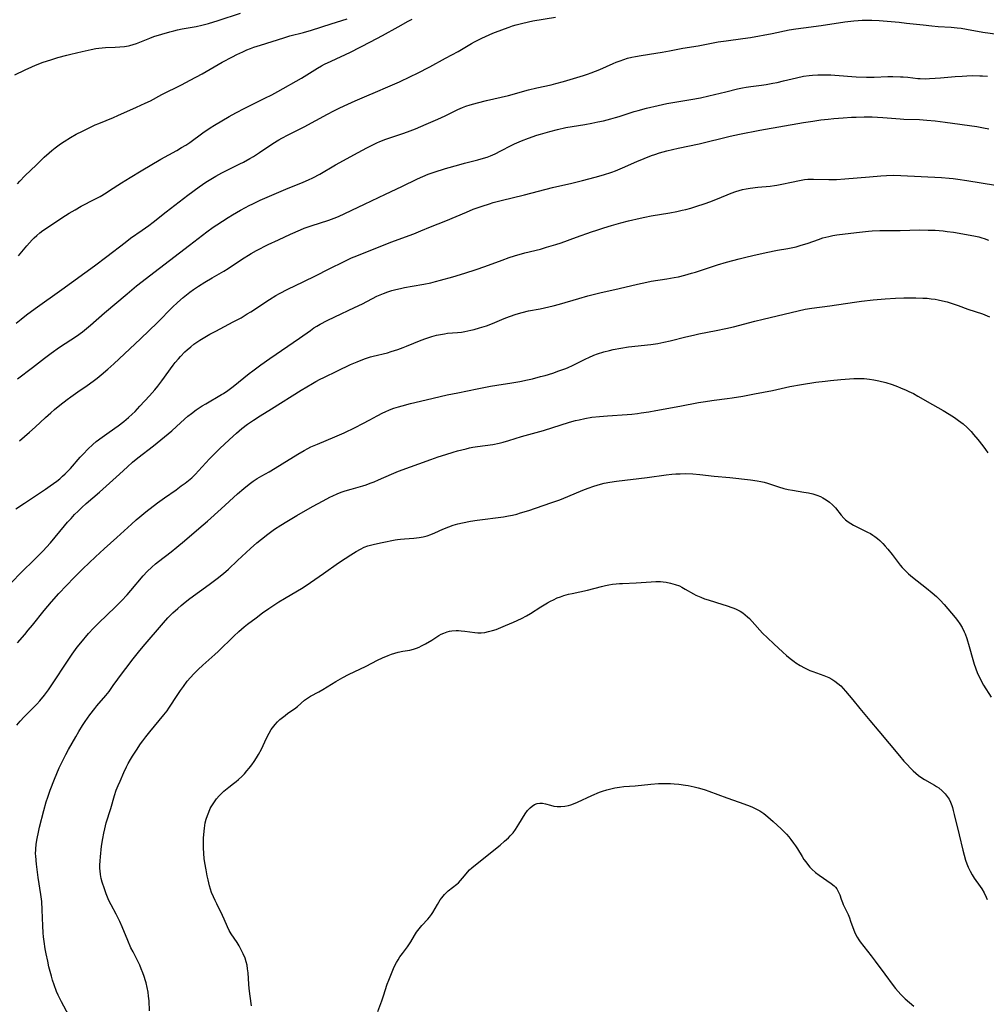
# Model space of a CAD drawing. Units: inches. Extents: x 2022795 to 2028218, y 236882 to 242288.
# Drawn here: x 2024592 to 2024776, y 238045 to 238232 of the extents above; entities that cross this region are included whole.
import ezdxf

# ---------------------------------------------------------------- set-up
doc = ezdxf.new("R2010")
doc.units = ezdxf.units.IN
doc.header["$MEASUREMENT"] = 0
doc.layers.add('c_35_T12S_R17E', color=48, linetype='Continuous')

msp = doc.modelspace()

# ---------------------------------------------------------------- linework, layer by layer
at = {"layer": 'c_35_T12S_R17E'}
for points in [[(2024591.57, 238221.24, 1042), (2024593.5, 238222.17, 1042), (2024594.77, 238222.76, 1042), (2024595.49, 238223.07, 1042), (2024596.93, 238223.63, 1042), (2024598.41, 238224.13, 1042), (2024599.73, 238224.53, 1042), (2024601.4, 238225, 1042), (2024602.2, 238225.19, 1042), (2024604.32, 238225.66, 1042), (2024606.04, 238226.06, 1042), (2024606.91, 238226.25, 1042), (2024607.51, 238226.34, 1042), (2024608.14, 238226.41, 1042), (2024608.8, 238226.45, 1042), (2024610.6, 238226.51, 1042), (2024611.48, 238226.56, 1042), (2024612.36, 238226.65, 1042), (2024613.12, 238226.78, 1042), (2024613.42, 238226.85, 1042), (2024614.04, 238227.03, 1042), (2024614.65, 238227.23, 1042), (2024617.21, 238228.24, 1042), (2024617.95, 238228.51, 1042), (2024619.46, 238229, 1042), (2024621, 238229.43, 1042), (2024621.77, 238229.62, 1042), (2024622.45, 238229.78, 1042), (2024623.37, 238229.96, 1042), (2024625.99, 238230.43, 1042), (2024627.07, 238230.67, 1042), (2024628.33, 238231, 1042), (2024630.18, 238231.57, 1042), (2024634.43, 238232.99, 1042)], [(2024591.77, 238174.08, 1048), (2024592.72, 238174.84, 1048), (2024593.75, 238175.62, 1048), (2024595.42, 238176.85, 1048), (2024600.48, 238180.47, 1048), (2024606.66, 238184.93, 1048), (2024609.02, 238186.71, 1048), (2024612.49, 238189.41, 1048), (2024613.54, 238190.18, 1048), (2024615.77, 238191.72, 1048), (2024617, 238192.62, 1048), (2024617.83, 238193.26, 1048), (2024620.32, 238195.24, 1048), (2024624.43, 238198.4, 1048), (2024626.6, 238199.99, 1048), (2024627.82, 238200.83, 1048), (2024628.48, 238201.26, 1048), (2024629.73, 238202.01, 1048), (2024630.86, 238202.63, 1048), (2024631.48, 238202.95, 1048), (2024634.32, 238204.32, 1048), (2024635.01, 238204.68, 1048), (2024636.21, 238205.35, 1048), (2024636.88, 238205.76, 1048), (2024638.01, 238206.48, 1048), (2024640.57, 238208.2, 1048), (2024641.68, 238208.87, 1048), (2024642.3, 238209.21, 1048), (2024643.46, 238209.82, 1048), (2024646.53, 238211.35, 1048), (2024650.96, 238213.75, 1048), (2024652.17, 238214.39, 1048), (2024653.3, 238214.96, 1048), (2024654.8, 238215.69, 1048), (2024656.2, 238216.33, 1048), (2024657.96, 238217.08, 1048), (2024660.52, 238218.12, 1048), (2024661.99, 238218.75, 1048), (2024664.64, 238219.94, 1048), (2024666.71, 238220.91, 1048), (2024668.02, 238221.56, 1048), (2024670.39, 238222.78, 1048), (2024673.4, 238224.39, 1048), (2024675.75, 238225.69, 1048), (2024678.33, 238227.21, 1048), (2024678.91, 238227.54, 1048), (2024680.25, 238228.23, 1048), (2024680.95, 238228.55, 1048), (2024682.37, 238229.15, 1048), (2024684.57, 238230, 1048), (2024685.46, 238230.32, 1048), (2024686.12, 238230.53, 1048), (2024686.79, 238230.73, 1048), (2024687.84, 238231.02, 1048), (2024689.16, 238231.32, 1048), (2024689.99, 238231.48, 1048), (2024694.27, 238232.23, 1048)], [(2024592.06, 238200.56, 1044), (2024592.52, 238201.07, 1044), (2024593.46, 238202.06, 1044), (2024595.65, 238204.15, 1044), (2024597.14, 238205.6, 1044), (2024598.06, 238206.45, 1044), (2024598.57, 238206.88, 1044), (2024599.19, 238207.37, 1044), (2024600.23, 238208.12, 1044), (2024600.94, 238208.6, 1044), (2024602.15, 238209.35, 1044), (2024603.22, 238209.95, 1044), (2024604.4, 238210.57, 1044), (2024605.54, 238211.14, 1044), (2024606.79, 238211.72, 1044), (2024607.48, 238212.02, 1044), (2024610.31, 238213.17, 1044), (2024611.11, 238213.52, 1044), (2024614.68, 238215.08, 1044), (2024616.32, 238215.84, 1044), (2024617.3, 238216.33, 1044), (2024619.49, 238217.5, 1044), (2024623.23, 238219.37, 1044), (2024624.89, 238220.24, 1044), (2024627.14, 238221.46, 1044), (2024630.92, 238223.63, 1044), (2024632.9, 238224.68, 1044), (2024633.71, 238225.09, 1044), (2024634.86, 238225.64, 1044), (2024635.62, 238225.97, 1044), (2024636.3, 238226.24, 1044), (2024636.98, 238226.49, 1044), (2024638.22, 238226.91, 1044), (2024642.66, 238228.3, 1044), (2024643.8, 238228.63, 1044), (2024646.41, 238229.31, 1044), (2024647.94, 238229.75, 1044), (2024651.67, 238230.91, 1044), (2024654.66, 238231.88, 1044)], [(2024592.08, 238163.48, 1050), (2024594.89, 238165.62, 1050), (2024597.17, 238167.39, 1050), (2024598.48, 238168.38, 1050), (2024600.01, 238169.47, 1050), (2024603.25, 238171.61, 1050), (2024604.39, 238172.42, 1050), (2024605.16, 238173.04, 1050), (2024605.92, 238173.68, 1050), (2024608.58, 238175.99, 1050), (2024612.91, 238179.65, 1050), (2024614.68, 238181.12, 1050), (2024619.04, 238184.54, 1050), (2024624.76, 238188.88, 1050), (2024628.03, 238191.4, 1050), (2024629.25, 238192.29, 1050), (2024629.9, 238192.73, 1050), (2024632.11, 238194.14, 1050), (2024632.93, 238194.65, 1050), (2024634.42, 238195.52, 1050), (2024635.35, 238196.04, 1050), (2024636.05, 238196.41, 1050), (2024636.76, 238196.76, 1050), (2024638.15, 238197.4, 1050), (2024643.03, 238199.49, 1050), (2024646.34, 238200.85, 1050), (2024647.34, 238201.29, 1050), (2024648.17, 238201.69, 1050), (2024649.5, 238202.39, 1050), (2024652.49, 238204.14, 1050), (2024656.76, 238206.5, 1050), (2024658.44, 238207.39, 1050), (2024659.72, 238208.03, 1050), (2024660.3, 238208.3, 1050), (2024660.88, 238208.55, 1050), (2024662.06, 238209.02, 1050), (2024665.48, 238210.19, 1050), (2024666.66, 238210.62, 1050), (2024667.66, 238211, 1050), (2024669.71, 238211.87, 1050), (2024671.91, 238212.83, 1050), (2024673.3, 238213.48, 1050), (2024675.18, 238214.42, 1050), (2024675.73, 238214.68, 1050), (2024676.58, 238215.04, 1050), (2024677.26, 238215.29, 1050), (2024678.03, 238215.54, 1050), (2024679.43, 238215.93, 1050), (2024681.13, 238216.36, 1050), (2024685.33, 238217.34, 1050), (2024689.16, 238218.4, 1050), (2024690.74, 238218.78, 1050), (2024693.46, 238219.36, 1050), (2024694.35, 238219.57, 1050), (2024695.79, 238219.96, 1050), (2024699.58, 238221.11, 1050), (2024700.33, 238221.35, 1050), (2024701.06, 238221.62, 1050), (2024702.7, 238222.28, 1050), (2024705.23, 238223.41, 1050), (2024705.8, 238223.65, 1050), (2024706.54, 238223.94, 1050), (2024707.25, 238224.18, 1050), (2024707.97, 238224.4, 1050), (2024708.74, 238224.6, 1050), (2024709.46, 238224.75, 1050), (2024710.53, 238224.94, 1050), (2024713.34, 238225.35, 1050), (2024714.54, 238225.53, 1050), (2024715.93, 238225.79, 1050), (2024718.46, 238226.31, 1050), (2024721.38, 238226.78, 1050), (2024723.91, 238227.27, 1050), (2024725.16, 238227.5, 1050), (2024726.71, 238227.74, 1050), (2024729.83, 238228.15, 1050), (2024731.34, 238228.37, 1050), (2024735.42, 238229.11, 1050), (2024738.64, 238229.77, 1050), (2024739.95, 238230, 1050), (2024741.37, 238230.2, 1050), (2024744.77, 238230.64, 1050), (2024749.24, 238231.31, 1050), (2024750.95, 238231.52, 1050), (2024751.78, 238231.59, 1050), (2024752.53, 238231.63, 1050), (2024753.28, 238231.64, 1050), (2024754.4, 238231.62, 1050), (2024755.79, 238231.55, 1050), (2024759.54, 238231.24, 1050), (2024760.96, 238231.09, 1050), (2024764.09, 238230.72, 1050), (2024765.78, 238230.54, 1050), (2024767, 238230.45, 1050), (2024769.41, 238230.3, 1050), (2024770.55, 238230.19, 1050), (2024771.31, 238230.09, 1050), (2024772.37, 238229.94, 1050), (2024775.47, 238229.38, 1050), (2024778.27, 238229, 1050)], [(2024592.27, 238186.88, 1046), (2024593.81, 238188.75, 1046), (2024594.32, 238189.33, 1046), (2024594.83, 238189.89, 1046), (2024595.25, 238190.3, 1046), (2024595.71, 238190.73, 1046), (2024596.28, 238191.2, 1046), (2024596.88, 238191.65, 1046), (2024597.38, 238192.01, 1046), (2024600.49, 238194.08, 1046), (2024601.88, 238194.95, 1046), (2024603, 238195.62, 1046), (2024604.18, 238196.29, 1046), (2024606.75, 238197.6, 1046), (2024607.73, 238198.14, 1046), (2024608.9, 238198.84, 1046), (2024609.56, 238199.25, 1046), (2024611.83, 238200.73, 1046), (2024613.43, 238201.74, 1046), (2024615.52, 238203.02, 1046), (2024619.28, 238205.23, 1046), (2024622.31, 238206.89, 1046), (2024623.24, 238207.42, 1046), (2024624.02, 238207.91, 1046), (2024624.78, 238208.42, 1046), (2024627.28, 238210.24, 1046), (2024628.64, 238211.17, 1046), (2024629.48, 238211.7, 1046), (2024630.86, 238212.53, 1046), (2024632.24, 238213.33, 1046), (2024633.55, 238214.05, 1046), (2024635.27, 238214.94, 1046), (2024639.05, 238216.8, 1046), (2024640.36, 238217.47, 1046), (2024641.51, 238218.09, 1046), (2024645.98, 238220.64, 1046), (2024649.05, 238222.51, 1046), (2024649.81, 238222.94, 1046), (2024650.41, 238223.26, 1046), (2024651.63, 238223.87, 1046), (2024655.31, 238225.57, 1046), (2024659.11, 238227.5, 1046), (2024661.38, 238228.7, 1046), (2024664.35, 238230.35, 1046), (2024666.3, 238231.45, 1046), (2024667.04, 238231.85, 1046)], [(2024592.41, 238151.69, 1052), (2024594.33, 238153.34, 1052), (2024595.38, 238154.28, 1052), (2024597.38, 238156.14, 1052), (2024598.38, 238157.04, 1052), (2024599.07, 238157.63, 1052), (2024600.09, 238158.47, 1052), (2024601.48, 238159.55, 1052), (2024602.21, 238160.08, 1052), (2024603.52, 238161.01, 1052), (2024605.32, 238162.24, 1052), (2024606.42, 238163.02, 1052), (2024607.21, 238163.61, 1052), (2024607.97, 238164.24, 1052), (2024609.22, 238165.32, 1052), (2024610.36, 238166.34, 1052), (2024615.45, 238171.08, 1052), (2024618.68, 238174.21, 1052), (2024621.52, 238177.08, 1052), (2024622.48, 238178.01, 1052), (2024623.52, 238178.93, 1052), (2024624.14, 238179.43, 1052), (2024624.8, 238179.93, 1052), (2024625.47, 238180.43, 1052), (2024626.45, 238181.1, 1052), (2024627.66, 238181.87, 1052), (2024629.02, 238182.67, 1052), (2024631.25, 238183.93, 1052), (2024632.11, 238184.45, 1052), (2024632.73, 238184.86, 1052), (2024635.09, 238186.45, 1052), (2024635.92, 238186.98, 1052), (2024636.43, 238187.28, 1052), (2024637.46, 238187.86, 1052), (2024639.68, 238188.99, 1052), (2024641.61, 238189.91, 1052), (2024643.94, 238190.99, 1052), (2024645.79, 238191.81, 1052), (2024646.52, 238192.11, 1052), (2024647.84, 238192.58, 1052), (2024651.22, 238193.62, 1052), (2024652.23, 238193.98, 1052), (2024653.07, 238194.34, 1052), (2024657.95, 238196.64, 1052), (2024661.94, 238198.57, 1052), (2024665.1, 238200.03, 1052), (2024668.05, 238201.47, 1052), (2024669.08, 238201.95, 1052), (2024670.07, 238202.35, 1052), (2024671.23, 238202.77, 1052), (2024673.4, 238203.44, 1052), (2024675.9, 238204.17, 1052), (2024677, 238204.47, 1052), (2024679.51, 238205.11, 1052), (2024680.57, 238205.41, 1052), (2024681.26, 238205.63, 1052), (2024681.95, 238205.88, 1052), (2024682.79, 238206.24, 1052), (2024683.87, 238206.79, 1052), (2024685.82, 238207.84, 1052), (2024686.47, 238208.15, 1052), (2024687.81, 238208.73, 1052), (2024689.15, 238209.24, 1052), (2024690.71, 238209.77, 1052), (2024691.44, 238209.99, 1052), (2024693.2, 238210.49, 1052), (2024694.65, 238210.86, 1052), (2024696.26, 238211.22, 1052), (2024697.42, 238211.44, 1052), (2024699.86, 238211.84, 1052), (2024701.16, 238212.07, 1052), (2024702.34, 238212.31, 1052), (2024703.37, 238212.53, 1052), (2024704.78, 238212.89, 1052), (2024705.67, 238213.14, 1052), (2024706.34, 238213.34, 1052), (2024709.19, 238214.27, 1052), (2024709.97, 238214.5, 1052), (2024711.58, 238214.93, 1052), (2024713.77, 238215.43, 1052), (2024715.43, 238215.77, 1052), (2024720.01, 238216.54, 1052), (2024721.8, 238216.89, 1052), (2024723.4, 238217.25, 1052), (2024726.61, 238218.03, 1052), (2024728.84, 238218.59, 1052), (2024729.8, 238218.8, 1052), (2024730.47, 238218.93, 1052), (2024731.37, 238219.06, 1052), (2024733.4, 238219.31, 1052), (2024734.28, 238219.43, 1052), (2024735.57, 238219.65, 1052), (2024736.36, 238219.8, 1052), (2024737.57, 238220.08, 1052), (2024740.05, 238220.7, 1052), (2024741.4, 238220.98, 1052), (2024742.46, 238221.14, 1052), (2024743.1, 238221.21, 1052), (2024744.12, 238221.27, 1052), (2024745.41, 238221.28, 1052), (2024746.55, 238221.24, 1052), (2024747.37, 238221.19, 1052), (2024751.41, 238220.9, 1052), (2024753.35, 238220.82, 1052), (2024754.84, 238220.81, 1052), (2024757.4, 238220.91, 1052), (2024758.36, 238220.93, 1052), (2024759.84, 238220.9, 1052), (2024760.34, 238220.87, 1052), (2024761.21, 238220.79, 1052), (2024763.12, 238220.58, 1052), (2024763.58, 238220.55, 1052), (2024764.48, 238220.52, 1052), (2024765.33, 238220.54, 1052), (2024766.43, 238220.59, 1052), (2024767.42, 238220.67, 1052), (2024770.22, 238220.92, 1052), (2024771.54, 238221.02, 1052), (2024772.42, 238221.07, 1052), (2024773.44, 238221.1, 1052), (2024774.86, 238221.09, 1052), (2024775.4, 238221.06, 1052), (2024776.33, 238220.97, 1052)], [(2024591.74, 238138.75, 1054), (2024593.36, 238139.85, 1054), (2024597.38, 238142.49, 1054), (2024598.29, 238143.12, 1054), (2024598.92, 238143.58, 1054), (2024599.54, 238144.05, 1054), (2024600.08, 238144.5, 1054), (2024600.6, 238144.95, 1054), (2024601.13, 238145.44, 1054), (2024601.64, 238145.95, 1054), (2024602.11, 238146.46, 1054), (2024603.99, 238148.62, 1054), (2024604.57, 238149.24, 1054), (2024605.44, 238150.13, 1054), (2024606.39, 238151.01, 1054), (2024607, 238151.54, 1054), (2024608.13, 238152.42, 1054), (2024609.45, 238153.37, 1054), (2024611.15, 238154.57, 1054), (2024612.24, 238155.37, 1054), (2024613.17, 238156.14, 1054), (2024613.85, 238156.75, 1054), (2024614.39, 238157.28, 1054), (2024615.32, 238158.26, 1054), (2024617.11, 238160.22, 1054), (2024618.15, 238161.41, 1054), (2024618.7, 238162.08, 1054), (2024619.47, 238163.08, 1054), (2024621.63, 238166.07, 1054), (2024622.03, 238166.58, 1054), (2024622.62, 238167.29, 1054), (2024623.01, 238167.73, 1054), (2024623.84, 238168.58, 1054), (2024624.28, 238168.98, 1054), (2024624.98, 238169.58, 1054), (2024625.57, 238170.05, 1054), (2024626.13, 238170.45, 1054), (2024626.7, 238170.83, 1054), (2024627.33, 238171.23, 1054), (2024628.58, 238171.95, 1054), (2024629.71, 238172.56, 1054), (2024633.06, 238174.29, 1054), (2024634.55, 238175.1, 1054), (2024635.7, 238175.8, 1054), (2024636.37, 238176.23, 1054), (2024639.95, 238178.57, 1054), (2024641.16, 238179.3, 1054), (2024641.84, 238179.68, 1054), (2024643.44, 238180.52, 1054), (2024646.32, 238181.91, 1054), (2024648.78, 238183.14, 1054), (2024651.15, 238184.29, 1054), (2024654.27, 238185.87, 1054), (2024655.51, 238186.45, 1054), (2024656.5, 238186.88, 1054), (2024663, 238189.43, 1054), (2024667.33, 238191.03, 1054), (2024668.7, 238191.59, 1054), (2024670.51, 238192.36, 1054), (2024673.46, 238193.51, 1054), (2024677.38, 238195.18, 1054), (2024678.64, 238195.69, 1054), (2024680.34, 238196.3, 1054), (2024681.75, 238196.76, 1054), (2024682.45, 238196.97, 1054), (2024683.92, 238197.37, 1054), (2024688.38, 238198.46, 1054), (2024693.68, 238199.83, 1054), (2024697.4, 238200.68, 1054), (2024699.38, 238201.15, 1054), (2024701.8, 238201.79, 1054), (2024703.37, 238202.24, 1054), (2024704.94, 238202.75, 1054), (2024705.69, 238203.02, 1054), (2024707.02, 238203.57, 1054), (2024709.75, 238204.79, 1054), (2024711.14, 238205.38, 1054), (2024712.48, 238205.9, 1054), (2024713.13, 238206.12, 1054), (2024714.05, 238206.41, 1054), (2024715.44, 238206.8, 1054), (2024716.47, 238207.05, 1054), (2024717.57, 238207.3, 1054), (2024721.57, 238208.14, 1054), (2024727.43, 238209.58, 1054), (2024729.2, 238209.96, 1054), (2024733.06, 238210.75, 1054), (2024741.41, 238212.19, 1054), (2024743.16, 238212.47, 1054), (2024744.68, 238212.68, 1054), (2024746.05, 238212.83, 1054), (2024747.18, 238212.94, 1054), (2024748.95, 238213.08, 1054), (2024750.49, 238213.18, 1054), (2024751.41, 238213.22, 1054), (2024752.91, 238213.25, 1054), (2024754.41, 238213.24, 1054), (2024756.45, 238213.14, 1054), (2024759.72, 238212.89, 1054), (2024760.42, 238212.84, 1054), (2024763.42, 238212.74, 1054), (2024764.83, 238212.65, 1054), (2024766.41, 238212.49, 1054), (2024768.31, 238212.25, 1054), (2024774.34, 238211.4, 1054), (2024775.59, 238211.2, 1054), (2024776.57, 238211, 1054)], [(2024590.82, 238124.7, 1056), (2024592.82, 238126.74, 1056), (2024595.28, 238129.12, 1056), (2024595.87, 238129.7, 1056), (2024596.86, 238130.74, 1056), (2024598.32, 238132.33, 1056), (2024599.22, 238133.36, 1056), (2024601, 238135.56, 1056), (2024601.57, 238136.23, 1056), (2024602.23, 238136.96, 1056), (2024602.91, 238137.67, 1056), (2024603.6, 238138.36, 1056), (2024604.3, 238139.03, 1056), (2024605.11, 238139.76, 1056), (2024607.64, 238141.94, 1056), (2024610.82, 238144.76, 1056), (2024611.46, 238145.34, 1056), (2024612.96, 238146.76, 1056), (2024613.92, 238147.63, 1056), (2024614.93, 238148.46, 1056), (2024617.9, 238150.74, 1056), (2024620.01, 238152.45, 1056), (2024621.35, 238153.6, 1056), (2024623.08, 238155.17, 1056), (2024624.44, 238156.36, 1056), (2024625.12, 238156.92, 1056), (2024626.03, 238157.6, 1056), (2024627.16, 238158.35, 1056), (2024627.82, 238158.75, 1056), (2024630.82, 238160.48, 1056), (2024631.19, 238160.71, 1056), (2024632, 238161.26, 1056), (2024633, 238162, 1056), (2024636.08, 238164.48, 1056), (2024636.76, 238165, 1056), (2024638.29, 238166.14, 1056), (2024639.97, 238167.33, 1056), (2024645.6, 238171.21, 1056), (2024647.69, 238172.68, 1056), (2024648.37, 238173.14, 1056), (2024648.95, 238173.5, 1056), (2024649.55, 238173.85, 1056), (2024650.9, 238174.57, 1056), (2024652.32, 238175.26, 1056), (2024656.09, 238177.01, 1056), (2024657.57, 238177.75, 1056), (2024660.32, 238179.16, 1056), (2024660.93, 238179.44, 1056), (2024661.56, 238179.71, 1056), (2024662.42, 238180.02, 1056), (2024663.17, 238180.25, 1056), (2024663.94, 238180.46, 1056), (2024664.8, 238180.67, 1056), (2024665.55, 238180.83, 1056), (2024667.05, 238181.1, 1056), (2024669.28, 238181.47, 1056), (2024670.57, 238181.73, 1056), (2024671.48, 238181.95, 1056), (2024672.39, 238182.2, 1056), (2024674.75, 238182.86, 1056), (2024677.06, 238183.55, 1056), (2024679.19, 238184.24, 1056), (2024680.84, 238184.83, 1056), (2024684.13, 238186.06, 1056), (2024685.46, 238186.52, 1056), (2024686.49, 238186.85, 1056), (2024688.44, 238187.41, 1056), (2024691.39, 238188.15, 1056), (2024692.58, 238188.48, 1056), (2024694.35, 238189.01, 1056), (2024695.33, 238189.34, 1056), (2024698.23, 238190.39, 1056), (2024701.12, 238191.41, 1056), (2024702.12, 238191.76, 1056), (2024703.45, 238192.19, 1056), (2024704.88, 238192.62, 1056), (2024706.7, 238193.12, 1056), (2024708.16, 238193.5, 1056), (2024710.33, 238194.02, 1056), (2024711.26, 238194.22, 1056), (2024712.45, 238194.46, 1056), (2024715.98, 238195.03, 1056), (2024717.34, 238195.28, 1056), (2024718.36, 238195.5, 1056), (2024719.06, 238195.67, 1056), (2024720, 238195.94, 1056), (2024720.93, 238196.22, 1056), (2024722.68, 238196.8, 1056), (2024723.6, 238197.12, 1056), (2024725.02, 238197.68, 1056), (2024727.64, 238198.77, 1056), (2024728.5, 238199.08, 1056), (2024729.15, 238199.28, 1056), (2024729.81, 238199.45, 1056), (2024730.48, 238199.59, 1056), (2024731.27, 238199.72, 1056), (2024732.69, 238199.88, 1056), (2024735.05, 238200.09, 1056), (2024735.89, 238200.2, 1056), (2024736.32, 238200.26, 1056), (2024736.96, 238200.39, 1056), (2024739.41, 238200.94, 1056), (2024740.29, 238201.12, 1056), (2024740.93, 238201.24, 1056), (2024741.58, 238201.33, 1056), (2024742.22, 238201.39, 1056), (2024742.6, 238201.42, 1056), (2024743.26, 238201.43, 1056), (2024746.19, 238201.35, 1056), (2024747.66, 238201.38, 1056), (2024749.25, 238201.47, 1056), (2024753.95, 238201.86, 1056), (2024756.08, 238202.06, 1056), (2024757.15, 238202.14, 1056), (2024758.43, 238202.17, 1056), (2024759.87, 238202.13, 1056), (2024767.62, 238201.72, 1056), (2024769.05, 238201.63, 1056), (2024769.83, 238201.55, 1056), (2024770.7, 238201.44, 1056), (2024772.43, 238201.18, 1056), (2024777.86, 238200.29, 1056)], [(2024592.04, 238113.34, 1058), (2024593.42, 238114.9, 1058), (2024594.11, 238115.71, 1058), (2024594.91, 238116.68, 1058), (2024597.13, 238119.44, 1058), (2024598.5, 238121.09, 1058), (2024599.92, 238122.66, 1058), (2024602.83, 238125.75, 1058), (2024604.44, 238127.36, 1058), (2024606.88, 238129.68, 1058), (2024608.54, 238131.2, 1058), (2024610.94, 238133.3, 1058), (2024613.71, 238135.86, 1058), (2024614.62, 238136.68, 1058), (2024615.3, 238137.26, 1058), (2024616.44, 238138.19, 1058), (2024618.63, 238139.91, 1058), (2024619.96, 238140.87, 1058), (2024622.19, 238142.4, 1058), (2024623.18, 238143.12, 1058), (2024623.91, 238143.67, 1058), (2024624.54, 238144.17, 1058), (2024625.15, 238144.69, 1058), (2024625.88, 238145.38, 1058), (2024626.45, 238145.97, 1058), (2024628.54, 238148.25, 1058), (2024629.23, 238148.96, 1058), (2024630.45, 238150.18, 1058), (2024631.47, 238151.15, 1058), (2024633, 238152.56, 1058), (2024633.65, 238153.15, 1058), (2024634.7, 238154.06, 1058), (2024635.76, 238154.86, 1058), (2024636.89, 238155.63, 1058), (2024638.16, 238156.43, 1058), (2024640.33, 238157.76, 1058), (2024645.96, 238161.32, 1058), (2024648.07, 238162.6, 1058), (2024648.75, 238162.99, 1058), (2024649.56, 238163.43, 1058), (2024650.23, 238163.76, 1058), (2024652.86, 238164.97, 1058), (2024655.34, 238166.18, 1058), (2024656.58, 238166.73, 1058), (2024657.96, 238167.28, 1058), (2024658.55, 238167.49, 1058), (2024659.09, 238167.65, 1058), (2024659.63, 238167.79, 1058), (2024662.33, 238168.45, 1058), (2024663.06, 238168.66, 1058), (2024664.31, 238169.05, 1058), (2024665.3, 238169.41, 1058), (2024665.98, 238169.68, 1058), (2024668.73, 238170.8, 1058), (2024669.63, 238171.15, 1058), (2024670.78, 238171.53, 1058), (2024671.63, 238171.76, 1058), (2024672.4, 238171.93, 1058), (2024673.18, 238172.06, 1058), (2024673.78, 238172.13, 1058), (2024675.62, 238172.29, 1058), (2024676.38, 238172.37, 1058), (2024677.07, 238172.48, 1058), (2024678.19, 238172.71, 1058), (2024678.83, 238172.87, 1058), (2024679.86, 238173.16, 1058), (2024681.13, 238173.57, 1058), (2024682.27, 238174, 1058), (2024684.5, 238174.95, 1058), (2024685.52, 238175.35, 1058), (2024686.82, 238175.78, 1058), (2024687.96, 238176.1, 1058), (2024689.13, 238176.37, 1058), (2024691.34, 238176.81, 1058), (2024693.8, 238177.35, 1058), (2024695.05, 238177.68, 1058), (2024698.69, 238178.77, 1058), (2024700.42, 238179.23, 1058), (2024702.69, 238179.79, 1058), (2024706.39, 238180.65, 1058), (2024709.86, 238181.49, 1058), (2024711.59, 238181.86, 1058), (2024712.44, 238182.02, 1058), (2024715.4, 238182.48, 1058), (2024716.81, 238182.73, 1058), (2024717.65, 238182.89, 1058), (2024718.87, 238183.18, 1058), (2024720.13, 238183.53, 1058), (2024720.88, 238183.75, 1058), (2024725.06, 238185.12, 1058), (2024726.76, 238185.62, 1058), (2024729.14, 238186.28, 1058), (2024730.44, 238186.62, 1058), (2024731.76, 238186.94, 1058), (2024734.27, 238187.49, 1058), (2024736.43, 238187.92, 1058), (2024738.43, 238188.27, 1058), (2024739.34, 238188.45, 1058), (2024739.99, 238188.59, 1058), (2024740.97, 238188.85, 1058), (2024741.64, 238189.06, 1058), (2024742.3, 238189.28, 1058), (2024744.21, 238189.97, 1058), (2024745.09, 238190.25, 1058), (2024746.18, 238190.54, 1058), (2024746.93, 238190.7, 1058), (2024747.69, 238190.83, 1058), (2024749.31, 238191.06, 1058), (2024752.04, 238191.38, 1058), (2024753.72, 238191.54, 1058), (2024754.42, 238191.59, 1058), (2024755.91, 238191.64, 1058), (2024759.72, 238191.69, 1058), (2024763.42, 238191.77, 1058), (2024765.05, 238191.76, 1058), (2024766.41, 238191.7, 1058), (2024767.92, 238191.58, 1058), (2024768.66, 238191.5, 1058), (2024769.9, 238191.33, 1058), (2024773.75, 238190.66, 1058), (2024774.67, 238190.46, 1058), (2024775.28, 238190.3, 1058), (2024775.73, 238190.16, 1058), (2024776.52, 238189.85, 1058)], [(2024591.93, 238097.68, 1060), (2024592.55, 238098.4, 1060), (2024593.32, 238099.23, 1060), (2024595.16, 238101.07, 1060), (2024595.73, 238101.66, 1060), (2024596.27, 238102.27, 1060), (2024597.18, 238103.35, 1060), (2024597.95, 238104.37, 1060), (2024598.86, 238105.68, 1060), (2024601.42, 238109.64, 1060), (2024602.44, 238111.16, 1060), (2024603.4, 238112.48, 1060), (2024604.08, 238113.34, 1060), (2024605.54, 238115.07, 1060), (2024606.49, 238116.09, 1060), (2024607.43, 238117.03, 1060), (2024610.69, 238120.15, 1060), (2024611.84, 238121.31, 1060), (2024612.89, 238122.45, 1060), (2024613.59, 238123.24, 1060), (2024615.9, 238126.02, 1060), (2024616.7, 238126.89, 1060), (2024617.56, 238127.7, 1060), (2024618.27, 238128.3, 1060), (2024618.84, 238128.76, 1060), (2024621.22, 238130.59, 1060), (2024622.33, 238131.48, 1060), (2024623.81, 238132.71, 1060), (2024626.53, 238135.05, 1060), (2024628.14, 238136.45, 1060), (2024630.74, 238138.78, 1060), (2024633.88, 238141.64, 1060), (2024635.06, 238142.65, 1060), (2024636.07, 238143.45, 1060), (2024636.82, 238144, 1060), (2024637.58, 238144.51, 1060), (2024638.49, 238145.06, 1060), (2024639.87, 238145.83, 1060), (2024641.01, 238146.49, 1060), (2024642.35, 238147.3, 1060), (2024645.34, 238149.19, 1060), (2024646.53, 238149.88, 1060), (2024647.22, 238150.24, 1060), (2024647.81, 238150.53, 1060), (2024649.03, 238151.08, 1060), (2024652.34, 238152.44, 1060), (2024654.12, 238153.23, 1060), (2024656.21, 238154.25, 1060), (2024657.65, 238154.97, 1060), (2024658.97, 238155.67, 1060), (2024660.4, 238156.46, 1060), (2024661.44, 238157, 1060), (2024661.89, 238157.22, 1060), (2024662.72, 238157.57, 1060), (2024663.57, 238157.88, 1060), (2024664.47, 238158.17, 1060), (2024665.15, 238158.37, 1060), (2024666.69, 238158.78, 1060), (2024669.67, 238159.49, 1060), (2024673.69, 238160.41, 1060), (2024675.72, 238160.84, 1060), (2024679.37, 238161.56, 1060), (2024681.93, 238162.1, 1060), (2024683.1, 238162.3, 1060), (2024685.96, 238162.71, 1060), (2024687.48, 238162.97, 1060), (2024688.95, 238163.28, 1060), (2024689.89, 238163.5, 1060), (2024691.41, 238163.89, 1060), (2024692.3, 238164.14, 1060), (2024693.76, 238164.57, 1060), (2024694.93, 238164.97, 1060), (2024696.03, 238165.39, 1060), (2024696.54, 238165.6, 1060), (2024697.6, 238166.08, 1060), (2024700.03, 238167.3, 1060), (2024700.57, 238167.55, 1060), (2024701.52, 238167.95, 1060), (2024702.25, 238168.22, 1060), (2024703.48, 238168.61, 1060), (2024704.5, 238168.88, 1060), (2024705.25, 238169.05, 1060), (2024706.71, 238169.33, 1060), (2024708.12, 238169.53, 1060), (2024712.37, 238169.98, 1060), (2024713.71, 238170.19, 1060), (2024714.88, 238170.42, 1060), (2024716.07, 238170.7, 1060), (2024719.05, 238171.46, 1060), (2024720.48, 238171.8, 1060), (2024721.5, 238172.02, 1060), (2024724.77, 238172.64, 1060), (2024726.62, 238173.04, 1060), (2024728.09, 238173.39, 1060), (2024732.16, 238174.45, 1060), (2024733.7, 238174.84, 1060), (2024741.73, 238176.69, 1060), (2024742.96, 238176.91, 1060), (2024746.39, 238177.35, 1060), (2024751.06, 238178.07, 1060), (2024752.43, 238178.25, 1060), (2024754.65, 238178.49, 1060), (2024756.89, 238178.7, 1060), (2024758.87, 238178.83, 1060), (2024760.42, 238178.88, 1060), (2024761.91, 238178.89, 1060), (2024762.72, 238178.88, 1060), (2024764.08, 238178.83, 1060), (2024764.86, 238178.78, 1060), (2024765.64, 238178.71, 1060), (2024766.37, 238178.61, 1060), (2024766.98, 238178.5, 1060), (2024767.82, 238178.31, 1060), (2024768.66, 238178.08, 1060), (2024769.43, 238177.84, 1060), (2024770.75, 238177.4, 1060), (2024772.6, 238176.73, 1060), (2024775.41, 238175.8, 1060), (2024776.75, 238175.27, 1060)], [(2024601.82, 238042.52, 1062), (2024600.43, 238045.08, 1062), (2024600.11, 238045.7, 1062), (2024599.8, 238046.33, 1062), (2024599.49, 238047.05, 1062), (2024599.02, 238048.3, 1062), (2024598.72, 238049.2, 1062), (2024598.5, 238049.94, 1062), (2024598.25, 238050.84, 1062), (2024598.03, 238051.74, 1062), (2024597.79, 238052.8, 1062), (2024597.5, 238054.22, 1062), (2024597.33, 238055.15, 1062), (2024597.12, 238056.53, 1062), (2024597, 238057.46, 1062), (2024596.93, 238058.18, 1062), (2024596.85, 238059.51, 1062), (2024596.76, 238062.59, 1062), (2024596.66, 238064.13, 1062), (2024596.5, 238065.49, 1062), (2024596.01, 238068.69, 1062), (2024595.65, 238071.23, 1062), (2024595.58, 238071.92, 1062), (2024595.51, 238072.87, 1062), (2024595.5, 238073.18, 1062), (2024595.52, 238074.11, 1062), (2024595.61, 238075.04, 1062), (2024595.77, 238076.14, 1062), (2024596.02, 238077.36, 1062), (2024596.24, 238078.29, 1062), (2024597.05, 238081.45, 1062), (2024597.52, 238083.08, 1062), (2024597.81, 238083.96, 1062), (2024598.28, 238085.31, 1062), (2024599.1, 238087.43, 1062), (2024600, 238089.57, 1062), (2024600.71, 238091.09, 1062), (2024601.23, 238092.08, 1062), (2024601.75, 238093.02, 1062), (2024603.13, 238095.43, 1062), (2024603.73, 238096.45, 1062), (2024604.43, 238097.57, 1062), (2024604.94, 238098.35, 1062), (2024605.8, 238099.6, 1062), (2024606.74, 238100.84, 1062), (2024607.12, 238101.32, 1062), (2024608.82, 238103.32, 1062), (2024609.44, 238104.09, 1062), (2024610.25, 238105.17, 1062), (2024611.99, 238107.61, 1062), (2024612.61, 238108.46, 1062), (2024614.02, 238110.28, 1062), (2024615.05, 238111.56, 1062), (2024615.94, 238112.64, 1062), (2024619.77, 238117.09, 1062), (2024620.63, 238118.04, 1062), (2024621.58, 238119, 1062), (2024622.5, 238119.85, 1062), (2024623.14, 238120.42, 1062), (2024623.89, 238121.03, 1062), (2024624.8, 238121.74, 1062), (2024628.49, 238124.39, 1062), (2024630.01, 238125.55, 1062), (2024631.21, 238126.5, 1062), (2024632.15, 238127.34, 1062), (2024633.85, 238128.95, 1062), (2024636.34, 238131.24, 1062), (2024637.52, 238132.29, 1062), (2024638.41, 238133.04, 1062), (2024639.62, 238133.96, 1062), (2024640.91, 238134.89, 1062), (2024642.07, 238135.66, 1062), (2024643.2, 238136.37, 1062), (2024645.12, 238137.5, 1062), (2024648.09, 238139.19, 1062), (2024650.1, 238140.3, 1062), (2024651.42, 238140.99, 1062), (2024651.99, 238141.26, 1062), (2024652.76, 238141.6, 1062), (2024653.55, 238141.91, 1062), (2024654.32, 238142.17, 1062), (2024655.43, 238142.5, 1062), (2024657.66, 238143.14, 1062), (2024658.29, 238143.34, 1062), (2024659.05, 238143.62, 1062), (2024659.81, 238143.91, 1062), (2024660.62, 238144.26, 1062), (2024663.1, 238145.37, 1062), (2024664.47, 238145.92, 1062), (2024670.59, 238148.15, 1062), (2024671.97, 238148.64, 1062), (2024673.43, 238149.12, 1062), (2024674.85, 238149.55, 1062), (2024675.68, 238149.78, 1062), (2024677.28, 238150.19, 1062), (2024677.93, 238150.34, 1062), (2024678.58, 238150.48, 1062), (2024679.44, 238150.63, 1062), (2024682.36, 238151.02, 1062), (2024683.57, 238151.26, 1062), (2024684.3, 238151.44, 1062), (2024685.42, 238151.76, 1062), (2024687.82, 238152.49, 1062), (2024691.96, 238153.69, 1062), (2024696.95, 238155.23, 1062), (2024698.09, 238155.55, 1062), (2024698.74, 238155.71, 1062), (2024699.87, 238155.96, 1062), (2024701.18, 238156.17, 1062), (2024702.6, 238156.32, 1062), (2024704.14, 238156.45, 1062), (2024707.87, 238156.7, 1062), (2024708.8, 238156.78, 1062), (2024709.87, 238156.9, 1062), (2024710.57, 238156.99, 1062), (2024711.97, 238157.22, 1062), (2024713.32, 238157.46, 1062), (2024717.9, 238158.3, 1062), (2024721.43, 238158.97, 1062), (2024722.34, 238159.13, 1062), (2024724.43, 238159.44, 1062), (2024726.86, 238159.74, 1062), (2024727.84, 238159.88, 1062), (2024729.85, 238160.21, 1062), (2024732.08, 238160.63, 1062), (2024735.49, 238161.29, 1062), (2024738.82, 238162.01, 1062), (2024741.01, 238162.4, 1062), (2024743.73, 238162.82, 1062), (2024745.51, 238163.06, 1062), (2024746.5, 238163.17, 1062), (2024748.46, 238163.36, 1062), (2024750.11, 238163.49, 1062), (2024750.94, 238163.53, 1062), (2024751.95, 238163.55, 1062), (2024752.93, 238163.51, 1062), (2024753.9, 238163.41, 1062), (2024754.72, 238163.29, 1062), (2024755.72, 238163.08, 1062), (2024757, 238162.75, 1062), (2024758.21, 238162.38, 1062), (2024759.26, 238162.01, 1062), (2024759.81, 238161.79, 1062), (2024760.88, 238161.34, 1062), (2024761.4, 238161.1, 1062), (2024762.26, 238160.67, 1062), (2024763.1, 238160.21, 1062), (2024765.87, 238158.63, 1062), (2024767.91, 238157.49, 1062), (2024769.09, 238156.78, 1062), (2024770.1, 238156.1, 1062), (2024770.82, 238155.58, 1062), (2024771.7, 238154.9, 1062), (2024772.49, 238154.2, 1062), (2024773.24, 238153.44, 1062), (2024773.69, 238152.92, 1062), (2024774.5, 238151.95, 1062), (2024775.45, 238150.75, 1062), (2024775.95, 238150.08, 1062), (2024776.4, 238149.4, 1062)], [(2024617.12, 238043.38, 1064), (2024617.04, 238045.28, 1064), (2024616.97, 238046.16, 1064), (2024616.87, 238046.93, 1064), (2024616.71, 238047.82, 1064), (2024616.5, 238048.71, 1064), (2024616.4, 238049.08, 1064), (2024616.15, 238049.87, 1064), (2024615.87, 238050.62, 1064), (2024615.57, 238051.36, 1064), (2024615.27, 238052.03, 1064), (2024614.95, 238052.69, 1064), (2024614, 238054.57, 1064), (2024613.61, 238055.37, 1064), (2024613.02, 238056.75, 1064), (2024611.94, 238059.37, 1064), (2024611.5, 238060.36, 1064), (2024611.2, 238061, 1064), (2024610.82, 238061.72, 1064), (2024609.82, 238063.55, 1064), (2024609.43, 238064.34, 1064), (2024609.14, 238064.99, 1064), (2024608.88, 238065.64, 1064), (2024608.56, 238066.53, 1064), (2024608.16, 238067.84, 1064), (2024607.97, 238068.55, 1064), (2024607.83, 238069.26, 1064), (2024607.73, 238069.99, 1064), (2024607.7, 238070.41, 1064), (2024607.7, 238071.09, 1064), (2024607.73, 238071.87, 1064), (2024607.8, 238072.65, 1064), (2024608.02, 238074.66, 1064), (2024608.25, 238076.14, 1064), (2024608.44, 238077.14, 1064), (2024608.63, 238077.99, 1064), (2024608.91, 238079.08, 1064), (2024609.76, 238081.82, 1064), (2024610.49, 238084.29, 1064), (2024610.83, 238085.29, 1064), (2024611.16, 238086.17, 1064), (2024611.53, 238087.04, 1064), (2024612.25, 238088.65, 1064), (2024612.78, 238089.75, 1064), (2024613.1, 238090.38, 1064), (2024613.54, 238091.17, 1064), (2024613.89, 238091.77, 1064), (2024614.64, 238092.94, 1064), (2024615.44, 238094.11, 1064), (2024615.87, 238094.7, 1064), (2024616.44, 238095.45, 1064), (2024617.18, 238096.37, 1064), (2024619.88, 238099.63, 1064), (2024620.46, 238100.4, 1064), (2024620.81, 238100.88, 1064), (2024622.51, 238103.5, 1064), (2024623.03, 238104.27, 1064), (2024623.57, 238105.03, 1064), (2024624.31, 238106, 1064), (2024624.9, 238106.7, 1064), (2024625.57, 238107.44, 1064), (2024626.35, 238108.22, 1064), (2024627.24, 238109.06, 1064), (2024629.53, 238111.08, 1064), (2024630.15, 238111.65, 1064), (2024633.14, 238114.55, 1064), (2024634.1, 238115.46, 1064), (2024635.15, 238116.37, 1064), (2024635.73, 238116.84, 1064), (2024637.39, 238118.09, 1064), (2024638.63, 238118.99, 1064), (2024639.81, 238119.82, 1064), (2024641.68, 238121.07, 1064), (2024642.78, 238121.76, 1064), (2024646.31, 238123.85, 1064), (2024647.74, 238124.77, 1064), (2024650.19, 238126.46, 1064), (2024653.06, 238128.5, 1064), (2024654.29, 238129.32, 1064), (2024655.36, 238130.02, 1064), (2024656.41, 238130.67, 1064), (2024657.22, 238131.13, 1064), (2024657.91, 238131.46, 1064), (2024658.62, 238131.74, 1064), (2024659.36, 238131.95, 1064), (2024659.86, 238132.07, 1064), (2024661.36, 238132.35, 1064), (2024663.81, 238132.87, 1064), (2024664.24, 238132.95, 1064), (2024664.84, 238133.03, 1064), (2024665.56, 238133.1, 1064), (2024667.37, 238133.23, 1064), (2024668.35, 238133.34, 1064), (2024669.14, 238133.47, 1064), (2024669.91, 238133.65, 1064), (2024670.56, 238133.87, 1064), (2024671.33, 238134.19, 1064), (2024672.84, 238134.89, 1064), (2024673.98, 238135.36, 1064), (2024674.84, 238135.65, 1064), (2024675.72, 238135.9, 1064), (2024676.6, 238136.11, 1064), (2024678.15, 238136.42, 1064), (2024679.41, 238136.62, 1064), (2024684.39, 238137.28, 1064), (2024685.35, 238137.44, 1064), (2024686.08, 238137.59, 1064), (2024686.91, 238137.79, 1064), (2024687.65, 238137.99, 1064), (2024689.18, 238138.45, 1064), (2024690.5, 238138.89, 1064), (2024693.6, 238139.96, 1064), (2024695.11, 238140.51, 1064), (2024696.6, 238141.09, 1064), (2024699.49, 238142.32, 1064), (2024700.49, 238142.71, 1064), (2024701.57, 238143.09, 1064), (2024702.19, 238143.28, 1064), (2024702.84, 238143.46, 1064), (2024703.49, 238143.63, 1064), (2024704.58, 238143.84, 1064), (2024705.84, 238144.02, 1064), (2024711.71, 238144.7, 1064), (2024715.3, 238145.21, 1064), (2024716.39, 238145.34, 1064), (2024717.16, 238145.4, 1064), (2024717.93, 238145.44, 1064), (2024718.89, 238145.46, 1064), (2024720.33, 238145.42, 1064), (2024721.68, 238145.32, 1064), (2024724.44, 238145, 1064), (2024727.42, 238144.7, 1064), (2024731.31, 238144.26, 1064), (2024732.57, 238144.1, 1064), (2024733.3, 238143.96, 1064), (2024733.94, 238143.82, 1064), (2024734.56, 238143.64, 1064), (2024736.65, 238142.95, 1064), (2024737.67, 238142.65, 1064), (2024738.47, 238142.46, 1064), (2024739.29, 238142.3, 1064), (2024741.47, 238141.97, 1064), (2024742.31, 238141.82, 1064), (2024743.18, 238141.61, 1064), (2024743.9, 238141.39, 1064), (2024744.59, 238141.11, 1064), (2024745.06, 238140.89, 1064), (2024745.7, 238140.51, 1064), (2024746.3, 238140.07, 1064), (2024746.92, 238139.53, 1064), (2024747.47, 238138.94, 1064), (2024748.56, 238137.57, 1064), (2024749.03, 238137.02, 1064), (2024749.39, 238136.68, 1064), (2024749.85, 238136.31, 1064), (2024750.35, 238135.97, 1064), (2024750.87, 238135.66, 1064), (2024751.64, 238135.26, 1064), (2024753.54, 238134.37, 1064), (2024754.13, 238134.06, 1064), (2024754.55, 238133.8, 1064), (2024754.96, 238133.53, 1064), (2024755.43, 238133.16, 1064), (2024755.88, 238132.77, 1064), (2024756.46, 238132.19, 1064), (2024756.93, 238131.67, 1064), (2024757.39, 238131.13, 1064), (2024758.21, 238130.11, 1064), (2024759.76, 238128.07, 1064), (2024760.15, 238127.61, 1064), (2024760.81, 238126.92, 1064), (2024761.34, 238126.44, 1064), (2024762.1, 238125.8, 1064), (2024764.77, 238123.67, 1064), (2024765.83, 238122.8, 1064), (2024766.64, 238122.1, 1064), (2024767.35, 238121.4, 1064), (2024768.08, 238120.59, 1064), (2024770.18, 238118.12, 1064), (2024770.64, 238117.54, 1064), (2024771.07, 238116.94, 1064), (2024771.52, 238116.2, 1064), (2024771.91, 238115.43, 1064), (2024772.07, 238115.05, 1064), (2024772.42, 238114.13, 1064), (2024772.87, 238112.59, 1064), (2024773.53, 238110.15, 1064), (2024773.8, 238109.28, 1064), (2024774.04, 238108.59, 1064), (2024774.47, 238107.51, 1064), (2024774.73, 238106.92, 1064), (2024775.02, 238106.34, 1064), (2024775.61, 238105.27, 1064), (2024777.03, 238102.98, 1064)], [(2024636.51, 238044.34, 1066), (2024636.25, 238046.19, 1066), (2024636.08, 238047.59, 1066), (2024636, 238048.46, 1066), (2024635.85, 238050.57, 1066), (2024635.77, 238051.38, 1066), (2024635.66, 238052.06, 1066), (2024635.5, 238052.71, 1066), (2024635.29, 238053.36, 1066), (2024634.96, 238054.2, 1066), (2024634.58, 238055, 1066), (2024634.17, 238055.74, 1066), (2024633.79, 238056.37, 1066), (2024632.67, 238058.03, 1066), (2024632.29, 238058.66, 1066), (2024631.95, 238059.35, 1066), (2024631.33, 238060.78, 1066), (2024631.01, 238061.5, 1066), (2024629.9, 238063.69, 1066), (2024629.59, 238064.32, 1066), (2024629.29, 238065.01, 1066), (2024628.94, 238065.89, 1066), (2024628.54, 238067.12, 1066), (2024628.25, 238068.25, 1066), (2024628.09, 238069.06, 1066), (2024627.89, 238070.14, 1066), (2024627.67, 238071.49, 1066), (2024627.54, 238072.35, 1066), (2024627.44, 238073.25, 1066), (2024627.38, 238074.35, 1066), (2024627.38, 238075.24, 1066), (2024627.42, 238076.2, 1066), (2024627.51, 238077.54, 1066), (2024627.57, 238078.12, 1066), (2024627.65, 238078.62, 1066), (2024627.74, 238079.11, 1066), (2024627.92, 238079.8, 1066), (2024628.14, 238080.49, 1066), (2024628.4, 238081.16, 1066), (2024628.69, 238081.81, 1066), (2024628.86, 238082.13, 1066), (2024629.33, 238082.91, 1066), (2024629.87, 238083.66, 1066), (2024630.35, 238084.23, 1066), (2024630.87, 238084.76, 1066), (2024631.27, 238085.13, 1066), (2024632.19, 238085.86, 1066), (2024633.11, 238086.55, 1066), (2024633.58, 238086.94, 1066), (2024634.04, 238087.34, 1066), (2024634.66, 238087.92, 1066), (2024635.16, 238088.44, 1066), (2024635.62, 238088.96, 1066), (2024636.07, 238089.49, 1066), (2024636.56, 238090.11, 1066), (2024637.03, 238090.75, 1066), (2024637.48, 238091.44, 1066), (2024637.87, 238092.1, 1066), (2024638.39, 238093.1, 1066), (2024639.37, 238095.17, 1066), (2024639.84, 238096.12, 1066), (2024640.24, 238096.82, 1066), (2024640.48, 238097.18, 1066), (2024640.98, 238097.81, 1066), (2024641.44, 238098.28, 1066), (2024641.92, 238098.73, 1066), (2024642.89, 238099.53, 1066), (2024643.44, 238099.94, 1066), (2024644.66, 238100.78, 1066), (2024645.23, 238101.21, 1066), (2024646.6, 238102.42, 1066), (2024647.12, 238102.81, 1066), (2024647.72, 238103.17, 1066), (2024649.28, 238103.99, 1066), (2024650.04, 238104.43, 1066), (2024652.52, 238105.96, 1066), (2024653.84, 238106.71, 1066), (2024654.94, 238107.26, 1066), (2024658.29, 238108.87, 1066), (2024660.48, 238109.99, 1066), (2024661.43, 238110.44, 1066), (2024662.47, 238110.89, 1066), (2024663.09, 238111.13, 1066), (2024663.72, 238111.34, 1066), (2024664.35, 238111.52, 1066), (2024665.28, 238111.71, 1066), (2024666.59, 238111.94, 1066), (2024667.26, 238112.1, 1066), (2024667.85, 238112.3, 1066), (2024668.34, 238112.49, 1066), (2024668.81, 238112.71, 1066), (2024669.6, 238113.13, 1066), (2024670.77, 238113.84, 1066), (2024672.12, 238114.71, 1066), (2024672.57, 238114.95, 1066), (2024673.04, 238115.17, 1066), (2024673.71, 238115.4, 1066), (2024674.14, 238115.5, 1066), (2024674.59, 238115.57, 1066), (2024675.41, 238115.64, 1066), (2024675.87, 238115.64, 1066), (2024676.32, 238115.62, 1066), (2024677.06, 238115.54, 1066), (2024678.95, 238115.25, 1066), (2024679.54, 238115.21, 1066), (2024680.12, 238115.22, 1066), (2024680.84, 238115.3, 1066), (2024681.55, 238115.44, 1066), (2024682.27, 238115.63, 1066), (2024682.98, 238115.87, 1066), (2024684.8, 238116.6, 1066), (2024686.28, 238117.23, 1066), (2024687.79, 238117.93, 1066), (2024688.77, 238118.45, 1066), (2024689.51, 238118.89, 1066), (2024691.48, 238120.15, 1066), (2024692.74, 238120.92, 1066), (2024693.3, 238121.23, 1066), (2024693.87, 238121.51, 1066), (2024694.61, 238121.84, 1066), (2024695.23, 238122.07, 1066), (2024695.85, 238122.28, 1066), (2024696.77, 238122.53, 1066), (2024697.43, 238122.69, 1066), (2024700.32, 238123.33, 1066), (2024703.03, 238124.04, 1066), (2024703.75, 238124.2, 1066), (2024704.43, 238124.34, 1066), (2024705.12, 238124.45, 1066), (2024705.81, 238124.53, 1066), (2024706.42, 238124.58, 1066), (2024707.01, 238124.61, 1066), (2024709.58, 238124.69, 1066), (2024712.44, 238124.92, 1066), (2024713.36, 238124.96, 1066), (2024714.2, 238124.95, 1066), (2024714.75, 238124.91, 1066), (2024715.3, 238124.84, 1066), (2024716.14, 238124.67, 1066), (2024716.98, 238124.42, 1066), (2024717.8, 238124.11, 1066), (2024718.27, 238123.89, 1066), (2024718.93, 238123.53, 1066), (2024720.48, 238122.63, 1066), (2024720.95, 238122.38, 1066), (2024721.87, 238121.96, 1066), (2024722.57, 238121.69, 1066), (2024723.28, 238121.45, 1066), (2024726.03, 238120.62, 1066), (2024726.67, 238120.41, 1066), (2024727.94, 238119.95, 1066), (2024728.46, 238119.74, 1066), (2024728.85, 238119.57, 1066), (2024729.36, 238119.31, 1066), (2024729.85, 238119.01, 1066), (2024730.31, 238118.66, 1066), (2024730.74, 238118.28, 1066), (2024731.11, 238117.91, 1066), (2024731.63, 238117.37, 1066), (2024733.61, 238115.17, 1066), (2024734.53, 238114.23, 1066), (2024735.72, 238113.09, 1066), (2024737.45, 238111.52, 1066), (2024738.13, 238110.93, 1066), (2024738.86, 238110.33, 1066), (2024739.6, 238109.76, 1066), (2024739.95, 238109.52, 1066), (2024740.75, 238109.01, 1066), (2024741.58, 238108.55, 1066), (2024742.08, 238108.3, 1066), (2024742.6, 238108.08, 1066), (2024743.17, 238107.85, 1066), (2024745.28, 238107.09, 1066), (2024746.17, 238106.7, 1066), (2024746.78, 238106.38, 1066), (2024747.36, 238106.01, 1066), (2024747.9, 238105.61, 1066), (2024748.45, 238105.12, 1066), (2024748.91, 238104.63, 1066), (2024749.36, 238104.11, 1066), (2024750.73, 238102.45, 1066), (2024752.08, 238100.86, 1066), (2024753.97, 238098.57, 1066), (2024755.71, 238096.51, 1066), (2024759.62, 238091.83, 1066), (2024760.47, 238090.84, 1066), (2024761.08, 238090.16, 1066), (2024761.71, 238089.5, 1066), (2024762.2, 238089.01, 1066), (2024762.71, 238088.55, 1066), (2024763.22, 238088.12, 1066), (2024763.84, 238087.67, 1066), (2024764.38, 238087.33, 1066), (2024766.28, 238086.25, 1066), (2024766.68, 238086, 1066), (2024767.08, 238085.73, 1066), (2024767.73, 238085.21, 1066), (2024768.31, 238084.63, 1066), (2024768.5, 238084.39, 1066), (2024768.71, 238084.11, 1066), (2024769.03, 238083.57, 1066), (2024769.31, 238083, 1066), (2024769.55, 238082.4, 1066), (2024769.67, 238082.03, 1066), (2024769.84, 238081.47, 1066), (2024770.04, 238080.66, 1066), (2024770.93, 238076.85, 1066), (2024771.67, 238073.92, 1066), (2024772.19, 238072.03, 1066), (2024772.42, 238071.33, 1066), (2024772.68, 238070.65, 1066), (2024773.02, 238069.9, 1066), (2024773.41, 238069.22, 1066), (2024773.84, 238068.57, 1066), (2024774.98, 238067, 1066), (2024775.28, 238066.53, 1066), (2024775.71, 238065.78, 1066), (2024776.1, 238064.99, 1066), (2024776.31, 238064.51, 1066)], [(2024660.53, 238043.24, 1068), (2024661.25, 238045.26, 1068), (2024661.6, 238046.25, 1068), (2024662.31, 238048.45, 1068), (2024662.58, 238049.19, 1068), (2024663.08, 238050.47, 1068), (2024663.49, 238051.43, 1068), (2024663.76, 238052, 1068), (2024664.07, 238052.58, 1068), (2024664.37, 238053.1, 1068), (2024664.69, 238053.61, 1068), (2024665.17, 238054.28, 1068), (2024666.15, 238055.57, 1068), (2024666.4, 238055.92, 1068), (2024666.76, 238056.52, 1068), (2024667.46, 238057.72, 1068), (2024667.87, 238058.34, 1068), (2024668.35, 238058.98, 1068), (2024668.87, 238059.58, 1068), (2024670, 238060.77, 1068), (2024670.34, 238061.18, 1068), (2024670.69, 238061.66, 1068), (2024670.96, 238062.08, 1068), (2024671.83, 238063.57, 1068), (2024672.37, 238064.44, 1068), (2024672.69, 238064.88, 1068), (2024673.21, 238065.51, 1068), (2024673.87, 238066.16, 1068), (2024675.53, 238067.45, 1068), (2024675.82, 238067.7, 1068), (2024676.21, 238068.12, 1068), (2024676.96, 238069.06, 1068), (2024677.52, 238069.74, 1068), (2024677.94, 238070.16, 1068), (2024678.4, 238070.57, 1068), (2024680, 238071.88, 1068), (2024683.74, 238074.86, 1068), (2024684.61, 238075.6, 1068), (2024685.34, 238076.28, 1068), (2024685.68, 238076.63, 1068), (2024686.2, 238077.23, 1068), (2024686.67, 238077.85, 1068), (2024687.32, 238078.83, 1068), (2024688.5, 238080.79, 1068), (2024688.94, 238081.43, 1068), (2024689.43, 238081.96, 1068), (2024689.84, 238082.29, 1068), (2024690.27, 238082.56, 1068), (2024690.78, 238082.76, 1068), (2024691.31, 238082.85, 1068), (2024691.83, 238082.82, 1068), (2024692.37, 238082.71, 1068), (2024693.3, 238082.46, 1068), (2024693.96, 238082.3, 1068), (2024694.59, 238082.21, 1068), (2024695.27, 238082.2, 1068), (2024696.02, 238082.27, 1068), (2024696.77, 238082.42, 1068), (2024697.19, 238082.54, 1068), (2024697.71, 238082.73, 1068), (2024698.46, 238083.05, 1068), (2024701.19, 238084.32, 1068), (2024702.62, 238084.92, 1068), (2024703.19, 238085.12, 1068), (2024704, 238085.38, 1068), (2024704.77, 238085.58, 1068), (2024705.55, 238085.74, 1068), (2024706.42, 238085.88, 1068), (2024707.27, 238085.98, 1068), (2024709.38, 238086.16, 1068), (2024712.41, 238086.46, 1068), (2024713.84, 238086.56, 1068), (2024714.69, 238086.59, 1068), (2024715.41, 238086.59, 1068), (2024716.12, 238086.57, 1068), (2024716.83, 238086.52, 1068), (2024717.71, 238086.43, 1068), (2024718.96, 238086.26, 1068), (2024719.5, 238086.17, 1068), (2024720.59, 238085.96, 1068), (2024721.35, 238085.78, 1068), (2024722.05, 238085.59, 1068), (2024722.71, 238085.38, 1068), (2024723.37, 238085.15, 1068), (2024726.82, 238083.85, 1068), (2024729.18, 238083.04, 1068), (2024730.72, 238082.49, 1068), (2024731.56, 238082.16, 1068), (2024732.36, 238081.79, 1068), (2024733.1, 238081.37, 1068), (2024733.86, 238080.85, 1068), (2024734.58, 238080.27, 1068), (2024735.64, 238079.33, 1068), (2024737.12, 238077.97, 1068), (2024737.68, 238077.43, 1068), (2024738.14, 238076.95, 1068), (2024738.58, 238076.46, 1068), (2024739, 238075.95, 1068), (2024739.5, 238075.27, 1068), (2024739.88, 238074.72, 1068), (2024740.23, 238074.16, 1068), (2024741.12, 238072.7, 1068), (2024741.48, 238072.15, 1068), (2024741.8, 238071.68, 1068), (2024742.14, 238071.23, 1068), (2024742.61, 238070.67, 1068), (2024742.98, 238070.28, 1068), (2024743.65, 238069.69, 1068), (2024744.34, 238069.17, 1068), (2024746.65, 238067.6, 1068), (2024747.21, 238067.14, 1068), (2024747.45, 238066.89, 1068), (2024747.74, 238066.53, 1068), (2024747.94, 238066.21, 1068), (2024748.11, 238065.83, 1068), (2024748.26, 238065.43, 1068), (2024748.54, 238064.6, 1068), (2024748.78, 238063.96, 1068), (2024748.95, 238063.57, 1068), (2024749.85, 238061.66, 1068), (2024750.12, 238061.02, 1068), (2024750.33, 238060.44, 1068), (2024750.73, 238059.24, 1068), (2024751.06, 238058.4, 1068), (2024751.33, 238057.82, 1068), (2024751.6, 238057.35, 1068), (2024751.88, 238056.89, 1068), (2024752.17, 238056.48, 1068), (2024752.82, 238055.62, 1068), (2024754.23, 238053.82, 1068), (2024755.01, 238052.8, 1068), (2024756.83, 238050.35, 1068), (2024758.44, 238048.21, 1068), (2024758.89, 238047.63, 1068), (2024759.36, 238047.05, 1068), (2024759.86, 238046.49, 1068), (2024760.23, 238046.11, 1068), (2024760.7, 238045.65, 1068), (2024762.33, 238044.24, 1068)]]:
    msp.add_polyline3d(points, dxfattribs=at)

doc.saveas('drawing.dxf')
